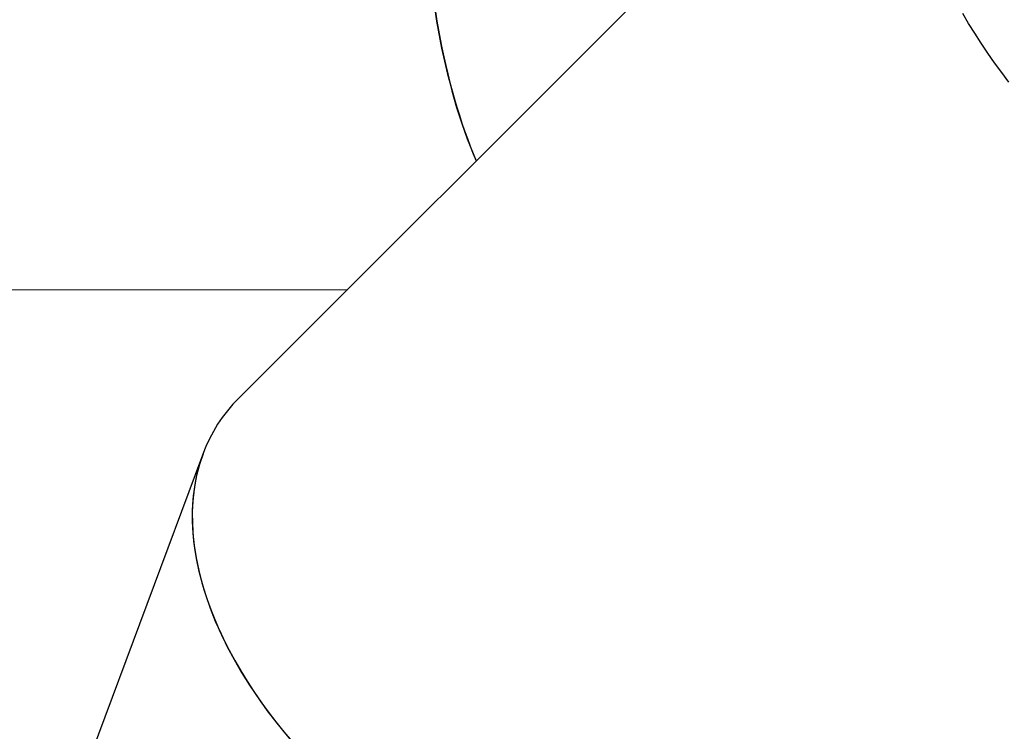
# Model space of a CAD drawing. Units: millimetres. Extents: x -7091 to 384329, y -3372 to 12026.
# Drawn here: x -3427 to -2484, y 5499 to 6181 of the extents above; entities that cross this region are included whole.
import ezdxf

# ---------------------------------------------------------------- set-up
doc = ezdxf.new("R2010")
doc.units = ezdxf.units.MM
doc.layers.add('Toestel 2D', color=7, linetype='Continuous', lineweight=20)

# ---------------------------------------------------------------- blocks, each defined once
blk = doc.blocks.new('1731____')
at = {"color": 7, "linetype": 'Continuous', "lineweight": 25}
for p, q in [((2988.01, 3283.146), (2999.897, 3315.06)), ((2916.872, 3210.009), (2984.532, 3277.669)), ((3023.597, 3267.273), (2974.143, 3267.28))]:
    blk.add_line(p, q, dxfattribs=at)
at = {"color": 7, "linetype": 'Continuous', "lineweight": 25, "flags": 128}
blk.add_lwpolyline([(2910.749, 3247.377), (2911.445, 3246.456), (2912.121, 3245.528), (2912.776, 3244.593), (2913.41, 3243.652), (2914.022, 3242.706), (2914.612, 3241.756), (2915.179, 3240.802)], dxfattribs=at)
blk.add_lwpolyline([(2910.749, 3247.377), (2911.445, 3246.456), (2912.121, 3245.528), (2912.776, 3244.593), (2913.41, 3243.652), (2914.022, 3242.706), (2914.612, 3241.756), (2915.179, 3240.802)], dxfattribs=at)
at = {"color": 7, "linetype": 'Continuous', "lineweight": 25}
for centre, major_axis, ratio, start_param, end_param in [((2952.811, 3301.809), (33.724, -21.659), 0.605086, 6.152125, 9.293718), ((2952.811, 3301.809), (33.726, -21.651), 0.605143, 0.130865, 2.826731), ((2948.784, 3227.783), (0.005, 39.5), 0.452907, 4.712642, 5.469916), ((2948.808, 3227.783), (0.005, 39.5), 0.452907, 4.712642, 5.470494)]:
    blk.add_ellipse(centre, major_axis=major_axis, ratio=ratio, start_param=start_param, end_param=end_param, dxfattribs=at)
blk = doc.blocks.new('VPL-13-1731-GM')
at = {"layer": 'Toestel 2D', "xscale": 10, "yscale": 10, "zscale": 10, "rotation": 180}
blk.add_blockref('1731____', (26627.79, 38594.85), dxfattribs=at)

msp = doc.modelspace()

# ---------------------------------------------------------------- block references
msp.add_blockref('VPL-13-1731-GM', (0, 0))

doc.saveas('drawing.dxf')
